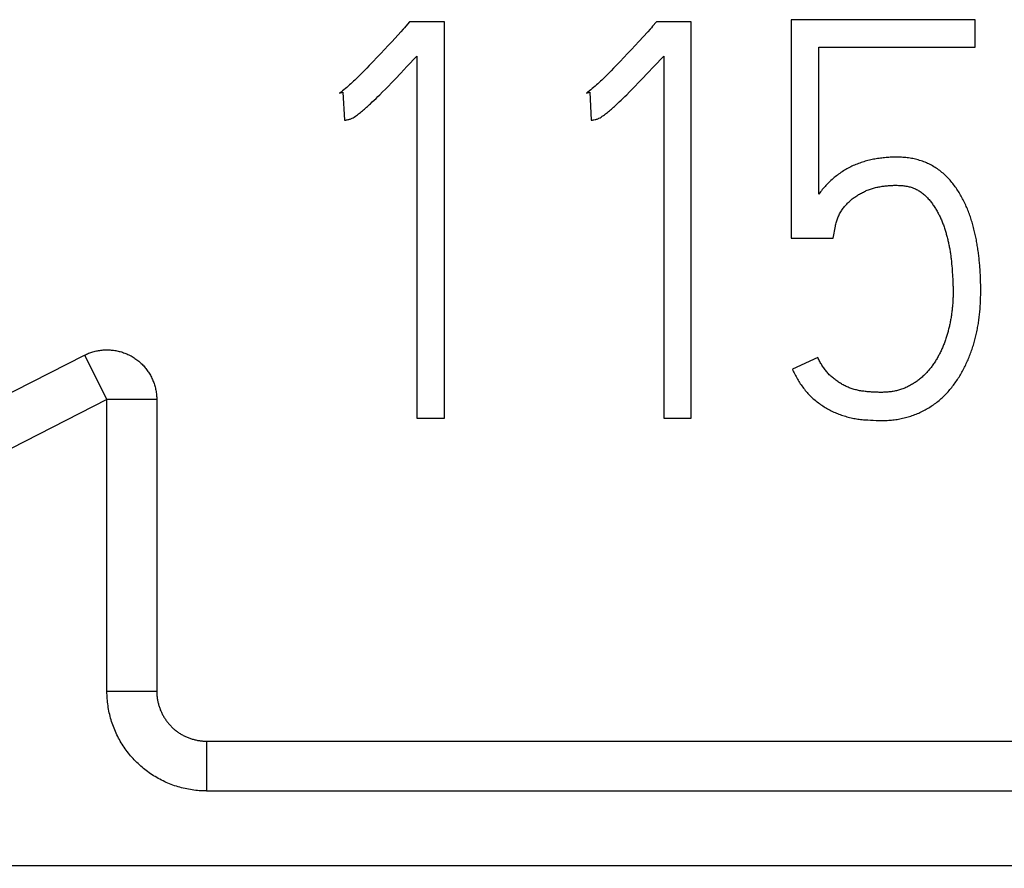
# Model space of a CAD drawing. Extents: x 0 to 420, y 0 to 297.
# Drawn here: x 121 to 125, y 215 to 218 of the extents above; entities that cross this region are included whole.
import ezdxf

# ---------------------------------------------------------------- set-up
doc = ezdxf.new("R2010")
doc.units = 0
doc.header["$LTSCALE"] = 23.1
doc.header["$MEASUREMENT"] = 0
doc.layers.add('10000_FRONT', color=7, linetype='CONTINUOUS')
doc.layers.add('10500_FRONT_LABELING', color=7, linetype='CONTINUOUS')

msp = doc.modelspace()

# ---------------------------------------------------------------- linework, layer by layer
at = {"layer": '10000_FRONT', "color": 7, "linetype": 'Continuous'}
for p, q in [((117.13587, 214.83142), (121.17467, 216.89379)), ((121.17467, 216.89379), (121.26562, 216.71567)), ((121.26562, 216.71567), (117.59707, 214.84236)), ((121.26562, 215.54236), (121.26562, 216.71567)), ((121.46563, 216.71567), (121.26562, 216.71567)), ((121.46563, 216.71567), (121.46563, 215.54236)), ((121.46563, 215.54236), (121.26562, 215.54236)), ((121.66563, 215.34236), (121.66563, 215.14236)), ((121.66563, 215.34236), (132.21562, 215.34236)), ((121.66563, 215.14236), (132.41563, 215.14236)), ((117.59707, 214.84236), (132.41562, 214.84236))]:
    msp.add_line(p, q, dxfattribs=at)
for points in [[(121.17467, 216.89379), (121.17887, 216.89587), (121.18312, 216.89785), (121.1874, 216.89971), (121.19172, 216.90147), (121.19608, 216.90313), (121.20048, 216.90468), (121.2049, 216.90612), (121.20936, 216.90746), (121.21384, 216.90869), (121.21835, 216.90982), (121.22288, 216.91084), (121.22743, 216.91176), (121.232, 216.91257), (121.23658, 216.91327), (121.24118, 216.91387), (121.24579, 216.91437), (121.25041, 216.91476), (121.25504, 216.91504), (121.25967, 216.91522), (121.2643, 216.9153), (121.26893, 216.91527), (121.27357, 216.91514), (121.27819, 216.9149), (121.28281, 216.91456), (121.28742, 216.91412), (121.29202, 216.91357), (121.29661, 216.91292), (121.30118, 216.91216), (121.30573, 216.9113), (121.31027, 216.91034), (121.31478, 216.90927), (121.31926, 216.9081), (121.32372, 216.90683), (121.32815, 216.90546), (121.33255, 216.90398), (121.33692, 216.9024), (121.34124, 216.90071), (121.34553, 216.89893), (121.34978, 216.89704), (121.35399, 216.89505), (121.35815, 216.89295), (121.36227, 216.89076), (121.36633, 216.88846), (121.37035, 216.88606), (121.3743, 216.88356), (121.37818, 216.88098), (121.382, 216.8783), (121.38575, 216.87554), (121.38942, 216.87269), (121.39302, 216.86976), (121.39655, 216.86675), (121.4, 216.86365), (121.40338, 216.86049), (121.40668, 216.85724), (121.4099, 216.85392), (121.41305, 216.85053), (121.41611, 216.84707), (121.41909, 216.84354), (121.42199, 216.83995), (121.42481, 216.83629), (121.42755, 216.83257), (121.43019, 216.82879), (121.43276, 216.82496), (121.43523, 216.82106), (121.43762, 216.81711), (121.43991, 216.81311), (121.44212, 216.80906), (121.44423, 216.80496), (121.44626, 216.80081), (121.44818, 216.79662), (121.45002, 216.79238), (121.45175, 216.78811), (121.45339, 216.78379), (121.45493, 216.77944), (121.45638, 216.77505), (121.45772, 216.77063), (121.45896, 216.76618), (121.4601, 216.76169), (121.46113, 216.75718), (121.46207, 216.75265), (121.46289, 216.74809), (121.46361, 216.74351), (121.46422, 216.73891), (121.46472, 216.73429), (121.46512, 216.72965), (121.4654, 216.725), (121.46557, 216.72034), (121.46563, 216.71567)], [(121.66563, 215.14236), (121.65835, 215.14243), (121.65109, 215.14263), (121.64384, 215.14296), (121.63661, 215.14343), (121.62939, 215.14403), (121.62219, 215.14476), (121.615, 215.14562), (121.60783, 215.14662), (121.60067, 215.14774), (121.59352, 215.149), (121.5864, 215.15038), (121.57929, 215.1519), (121.57221, 215.15354), (121.56517, 215.15531), (121.55818, 215.15721), (121.55123, 215.15922), (121.54434, 215.16135), (121.5375, 215.1636), (121.53071, 215.16597), (121.52397, 215.16846), (121.51727, 215.17107), (121.51062, 215.1738), (121.50403, 215.17664), (121.49748, 215.1796), (121.49097, 215.18269), (121.48452, 215.18589), (121.47812, 215.1892), (121.47176, 215.19265), (121.46545, 215.19621), (121.45919, 215.1999), (121.45299, 215.20369), (121.44687, 215.2076), (121.44084, 215.21161), (121.43489, 215.21572), (121.42902, 215.21992), (121.42325, 215.22423), (121.41756, 215.22863), (121.41195, 215.23313), (121.40643, 215.23772), (121.401, 215.24242), (121.39566, 215.24721), (121.3904, 215.2521), (121.38523, 215.25709), (121.38015, 215.26218), (121.37516, 215.26736), (121.37025, 215.27265), (121.36543, 215.27803), (121.36069, 215.28351), (121.35605, 215.2891), (121.35151, 215.29477), (121.34707, 215.30052), (121.34275, 215.30634), (121.33854, 215.31222), (121.33445, 215.31817), (121.33047, 215.32418), (121.32661, 215.33025), (121.32286, 215.33638), (121.31922, 215.34258), (121.31569, 215.34883), (121.31228, 215.35515), (121.30898, 215.36153), (121.30579, 215.36798), (121.30271, 215.37448), (121.29975, 215.38105), (121.2969, 215.38768), (121.29416, 215.39438), (121.29154, 215.40114), (121.28903, 215.40796), (121.28665, 215.41483), (121.28439, 215.42173), (121.28226, 215.42865), (121.28026, 215.43559), (121.27839, 215.44256), (121.27665, 215.44954), (121.27503, 215.45655), (121.27354, 215.46358), (121.27218, 215.47063), (121.27094, 215.47771), (121.26984, 215.4848), (121.26885, 215.49192), (121.268, 215.49906), (121.26728, 215.50622), (121.26669, 215.5134), (121.26622, 215.52061), (121.26589, 215.52784), (121.26569, 215.53509), (121.26562, 215.54236)], [(121.46563, 215.54236), (121.46566, 215.53875), (121.46576, 215.53511), (121.46593, 215.53149), (121.46616, 215.52789), (121.46647, 215.52429), (121.46683, 215.52071), (121.46726, 215.51715), (121.46776, 215.51359), (121.46831, 215.51004), (121.46894, 215.50651), (121.46962, 215.50298), (121.47037, 215.49947), (121.47118, 215.49596), (121.47206, 215.49247), (121.473, 215.48899), (121.474, 215.48552), (121.47507, 215.48206), (121.4762, 215.47861), (121.47739, 215.47518), (121.47865, 215.47177), (121.47996, 215.46839), (121.48133, 215.46505), (121.48276, 215.46173), (121.48424, 215.45845), (121.48577, 215.45519), (121.48737, 215.45197), (121.48901, 215.44878), (121.49072, 215.44562), (121.49248, 215.44249), (121.49429, 215.43939), (121.49616, 215.43633), (121.49809, 215.43329), (121.50008, 215.43028), (121.50212, 215.42731), (121.50422, 215.42436), (121.50637, 215.42145), (121.50859, 215.41858), (121.51085, 215.41575), (121.51316, 215.41296), (121.51553, 215.41021), (121.51794, 215.40751), (121.52039, 215.40486), (121.52289, 215.40227), (121.52543, 215.39972), (121.52802, 215.39723), (121.53065, 215.39479), (121.53332, 215.39239), (121.53604, 215.39005), (121.5388, 215.38776), (121.54161, 215.38551), (121.54445, 215.38332), (121.54735, 215.38117), (121.55028, 215.37907), (121.55326, 215.37702), (121.55628, 215.37502), (121.55934, 215.37308), (121.56244, 215.37118), (121.56557, 215.36934), (121.56873, 215.36757), (121.57191, 215.36585), (121.57511, 215.36419), (121.57834, 215.3626), (121.58159, 215.36106), (121.58486, 215.35958), (121.58816, 215.35816), (121.59148, 215.35679), (121.59483, 215.35549), (121.5982, 215.35424), (121.60159, 215.35306), (121.60501, 215.35193), (121.60845, 215.35086), (121.61192, 215.34985), (121.61542, 215.3489), (121.61894, 215.34801), (121.62247, 215.34718), (121.62602, 215.34642), (121.62959, 215.34572), (121.63316, 215.34509), (121.63674, 215.34452), (121.64032, 215.34401), (121.64391, 215.34358), (121.64751, 215.34321), (121.65112, 215.3429), (121.65473, 215.34267), (121.65836, 215.3425), (121.66199, 215.3424), (121.66563, 215.34236)]]:
    msp.add_lwpolyline(points, dxfattribs=at)
at = {"layer": '10500_FRONT_LABELING', "color": 7, "linetype": 'Continuous'}
for p, q in [((122.48151, 218.23349), (122.46597, 218.21573)), ((122.62131, 218.23349), (122.48151, 218.23349)), ((122.62131, 216.64014), (122.62131, 218.23349)), ((123.47346, 218.23349), (123.45793, 218.21573)), ((123.61327, 218.23349), (123.47346, 218.23349)), ((123.61327, 216.64014), (123.61327, 218.23349)), ((124.01493, 218.24236), (124.01493, 217.36358)), ((124.75391, 218.24236), (124.01493, 218.24236)), ((124.75391, 218.13141), (124.75391, 218.24236)), ((122.39594, 218.13891), (122.38081, 218.12256)), ((122.41102, 218.1553), (122.39594, 218.13891)), ((123.3879, 218.13891), (123.37277, 218.12256)), ((123.40298, 218.1553), (123.3879, 218.13891)), ((124.12589, 217.54111), (124.12589, 218.13141)), ((124.12589, 218.13141), (124.75391, 218.13141)), ((122.36562, 218.10626), (122.35037, 218.09002)), ((122.38081, 218.12256), (122.36562, 218.10626)), ((122.47102, 218.05378), (122.51035, 218.0959)), ((122.51036, 218.0959), (122.51036, 216.64014)), ((123.35758, 218.10626), (123.34233, 218.09002)), ((123.37277, 218.12256), (123.35758, 218.10626)), ((123.46298, 218.05378), (123.50231, 218.0959)), ((123.50231, 218.0959), (123.50231, 216.64014)), ((122.31968, 218.05773), (122.30938, 218.04703)), ((122.33506, 218.07385), (122.31968, 218.05773)), ((122.35037, 218.09002), (122.33506, 218.07385)), ((122.44586, 218.0271), (122.47102, 218.05378)), ((123.31163, 218.05773), (123.30133, 218.04703)), ((123.32701, 218.07385), (123.31163, 218.05773)), ((123.34233, 218.09002), (123.32701, 218.07385)), ((123.43781, 218.0271), (123.46298, 218.05378)), ((122.30938, 218.04703), (122.29901, 218.0364)), ((122.42417, 218.00434), (122.44586, 218.0271)), ((123.30133, 218.04703), (123.29097, 218.0364)), ((123.41613, 218.00434), (123.43781, 218.0271)), ((122.38402, 217.96299), (122.39503, 217.97421)), ((122.39503, 217.97421), (122.40964, 217.98924)), ((122.40964, 217.98924), (122.42417, 218.00434)), ((123.37597, 217.96299), (123.38699, 217.97421)), ((123.38699, 217.97421), (123.4016, 217.98924)), ((123.4016, 217.98924), (123.41613, 218.00434)), ((122.19967, 217.94722), (122.21299, 217.95166)), ((122.21299, 217.95166), (122.21965, 217.83848)), ((122.35434, 217.93339), (122.36181, 217.94074)), ((122.36181, 217.94074), (122.37294, 217.95183)), ((122.37294, 217.95183), (122.38402, 217.96299)), ((123.19163, 217.94722), (123.20494, 217.95166)), ((123.20494, 217.95166), (123.2116, 217.83848)), ((123.3463, 217.93339), (123.35376, 217.94074)), ((123.35376, 217.94074), (123.3649, 217.95183)), ((123.3649, 217.95183), (123.37597, 217.96299)), ((122.33172, 217.91158), (122.3393, 217.9188)), ((122.3393, 217.9188), (122.34684, 217.92607)), ((122.34684, 217.92607), (122.35434, 217.93339)), ((123.32368, 217.91158), (123.33126, 217.9188)), ((123.33126, 217.9188), (123.3388, 217.92607)), ((123.3388, 217.92607), (123.3463, 217.93339)), ((124.12919, 217.54579), (124.12589, 217.54111)), ((124.18359, 217.36358), (124.19246, 217.41241)), ((124.01493, 217.36358), (124.18359, 217.36358)), ((124.65848, 217.26933), (124.6593, 217.26072)), ((124.6593, 217.26072), (124.66006, 217.2521)), ((124.66006, 217.2521), (124.66077, 217.24348)), ((124.66077, 217.24348), (124.66142, 217.23486)), ((124.66142, 217.23486), (124.66203, 217.22624)), ((124.66203, 217.22624), (124.6626, 217.21762)), ((124.6626, 217.21762), (124.66312, 217.20899)), ((124.66312, 217.20899), (124.6636, 217.20037)), ((124.6636, 217.20037), (124.66404, 217.19174)), ((124.66404, 217.19174), (124.66442, 217.18311)), ((124.77611, 217.16155), (124.77601, 217.17279)), ((124.12145, 216.88425), (124.01937, 216.83765)), ((122.51036, 216.64014), (122.62131, 216.64014)), ((123.50231, 216.64014), (123.61327, 216.64014)), ((124.33319, 216.63279), (124.34447, 216.63223)), ((124.34447, 216.63223), (124.35574, 216.63175))]:
    msp.add_line(p, q, dxfattribs=at)
for points in [[(122.46597, 218.21573), (122.46106, 218.21017), (122.4561, 218.20464)], [(123.45793, 218.21573), (123.45301, 218.21017), (123.44806, 218.20464)], [(122.4561, 218.20464), (122.4461, 218.19366), (122.41102, 218.1553)], [(123.44806, 218.20464), (123.43806, 218.19366), (123.40298, 218.1553)], [(122.29901, 218.0364), (122.28856, 218.02584), (122.28331, 218.02059), (122.27802, 218.01538), (122.27271, 218.01019), (122.26736, 218.00503), (122.26198, 217.99991), (122.25657, 217.99482), (122.25113, 217.98978), (122.24564, 217.98479), (122.24012, 217.97984), (122.23455, 217.97493), (122.22895, 217.97007), (122.2233, 217.96526), (122.2176, 217.96051), (122.21181, 217.95587), (122.20586, 217.95141), (122.2028, 217.94928), (122.19967, 217.94722)], [(123.29097, 218.0364), (123.28052, 218.02584), (123.27526, 218.02059), (123.26998, 218.01538), (123.26466, 218.01019), (123.25932, 218.00503), (123.25394, 217.99991), (123.24853, 217.99482), (123.24308, 217.98978), (123.2376, 217.98479), (123.23207, 217.97984), (123.22651, 217.97493), (123.2209, 217.97007), (123.21526, 217.96526), (123.20956, 217.96051), (123.20377, 217.95587), (123.19781, 217.95141), (123.19475, 217.94928), (123.19163, 217.94722)], [(122.21965, 217.83848), (122.22231, 217.83857), (122.22495, 217.83881), (122.22757, 217.83918), (122.23016, 217.83965), (122.23531, 217.84076), (122.23787, 217.84139), (122.24042, 217.8421), (122.24294, 217.84292), (122.24543, 217.84385), (122.24786, 217.84488), (122.25024, 217.846), (122.25487, 217.84848), (122.25936, 217.85118), (122.26374, 217.85407), (122.26804, 217.85709), (122.27229, 217.86019), (122.27648, 217.86336), (122.28063, 217.86659), (122.28474, 217.86986), (122.2888, 217.87317), (122.29283, 217.87653), (122.29682, 217.87992), (122.30079, 217.88334), (122.30472, 217.8868), (122.30864, 217.89028), (122.31253, 217.89378), (122.3164, 217.8973), (122.32025, 217.90084), (122.32409, 217.90441), (122.33172, 217.91158)], [(123.2116, 217.83848), (123.21427, 217.83857), (123.21691, 217.83881), (123.21952, 217.83918), (123.22211, 217.83965), (123.22727, 217.84076), (123.22983, 217.84139), (123.23238, 217.8421), (123.2349, 217.84292), (123.23739, 217.84385), (123.23982, 217.84488), (123.2422, 217.846), (123.24682, 217.84848), (123.25131, 217.85118), (123.25569, 217.85407), (123.26, 217.85709), (123.26424, 217.86019), (123.26844, 217.86336), (123.27259, 217.86659), (123.27669, 217.86986), (123.28076, 217.87317), (123.28479, 217.87653), (123.28878, 217.87992), (123.29274, 217.88334), (123.29668, 217.8868), (123.30059, 217.89028), (123.30448, 217.89378), (123.30836, 217.8973), (123.31221, 217.90084), (123.31605, 217.90441), (123.32368, 217.91158)], [(124.77601, 217.17279), (124.77593, 217.17841), (124.77582, 217.18403), (124.77568, 217.18964), (124.77552, 217.19525), (124.77533, 217.20086), (124.77512, 217.20646), (124.77487, 217.21207), (124.77461, 217.21767), (124.77431, 217.22327), (124.77399, 217.22886), (124.77364, 217.23446), (124.77327, 217.24005), (124.77286, 217.24564), (124.77243, 217.25123), (124.77197, 217.25681), (124.77148, 217.26239), (124.77097, 217.26797), (124.77042, 217.27355), (124.76984, 217.27913), (124.76924, 217.2847), (124.76861, 217.29027), (124.76794, 217.29583), (124.76725, 217.3014), (124.76653, 217.30696), (124.76577, 217.31252), (124.76499, 217.31808), (124.76417, 217.32363), (124.76332, 217.32918), (124.76243, 217.33473), (124.76151, 217.34027), (124.76056, 217.34582), (124.75957, 217.35136), (124.75854, 217.35689), (124.75747, 217.36242), (124.75636, 217.36795), (124.75521, 217.37348), (124.75402, 217.379), (124.75279, 217.38452), (124.75151, 217.39003), (124.75019, 217.39554), (124.74882, 217.40104), (124.74741, 217.40652), (124.74596, 217.412), (124.74445, 217.41746), (124.7429, 217.42291), (124.74131, 217.42835), (124.73966, 217.43376), (124.73797, 217.43916), (124.73623, 217.44453), (124.73444, 217.44989), (124.73259, 217.45522), (124.7307, 217.46054), (124.72875, 217.46584), (124.72675, 217.47111), (124.72469, 217.47637), (124.72257, 217.48161), (124.7204, 217.48682), (124.71817, 217.49201), (124.71587, 217.49718), (124.71352, 217.50233), (124.7111, 217.50745), (124.70861, 217.51255), (124.70606, 217.51762), (124.70345, 217.52267), (124.70077, 217.52768), (124.69802, 217.53265), (124.69522, 217.53758), (124.69236, 217.54245), (124.68943, 217.54728), (124.68645, 217.55206), (124.6834, 217.55679), (124.68028, 217.56147), (124.6771, 217.5661), (124.67385, 217.57067), (124.67054, 217.5752), (124.66715, 217.57967), (124.6637, 217.58409), (124.66017, 217.58845), (124.65656, 217.59275), (124.65287, 217.59699), (124.64911, 217.60117), (124.64526, 217.60528), (124.64133, 217.60933), (124.63731, 217.61332), (124.6332, 217.61723), (124.62901, 217.62108), (124.62472, 217.62485), (124.62034, 217.62854), (124.61588, 217.63214), (124.61137, 217.63562), (124.60679, 217.639), (124.60216, 217.64228), (124.59746, 217.64546), (124.5927, 217.64853), (124.58787, 217.65149), (124.58299, 217.65436), (124.57804, 217.65712), (124.57303, 217.65977), (124.56795, 217.66232), (124.56281, 217.66476), (124.55759, 217.6671), (124.55232, 217.66932), (124.54699, 217.67142), (124.54162, 217.6734), (124.53621, 217.67525), (124.53078, 217.67698), (124.52531, 217.67858), (124.51983, 217.68005), (124.51431, 217.68141), (124.50878, 217.68266), (124.50322, 217.6838), (124.49764, 217.68483), (124.49203, 217.68575), (124.48641, 217.68658), (124.48076, 217.6873), (124.47509, 217.68793), (124.46941, 217.68846), (124.46371, 217.68891), (124.458, 217.68926), (124.45229, 217.68952), (124.44659, 217.6897), (124.4409, 217.6898), (124.43521, 217.68982), (124.42954, 217.68976), (124.42387, 217.68963), (124.41822, 217.68943), (124.41257, 217.68917), (124.40693, 217.68885), (124.40129, 217.68847), (124.39566, 217.68803), (124.39003, 217.68755), (124.38442, 217.687), (124.37881, 217.68639), (124.3732, 217.68571), (124.36761, 217.68496), (124.36202, 217.68413), (124.35644, 217.68323), (124.35087, 217.68225), (124.34531, 217.68119), (124.33976, 217.68005), (124.33421, 217.67883), (124.32868, 217.67753), (124.32315, 217.67615), (124.31763, 217.67469), (124.31212, 217.67314), (124.30663, 217.67152), (124.30117, 217.66982), (124.29574, 217.66805), (124.29035, 217.6662), (124.28499, 217.66427), (124.27968, 217.66226), (124.27441, 217.66016), (124.26919, 217.65797), (124.264, 217.65569), (124.25887, 217.65332), (124.25378, 217.65085), (124.24874, 217.64829), (124.24374, 217.64565), (124.23879, 217.64291), (124.23387, 217.64009), (124.229, 217.63718), (124.22417, 217.63419), (124.21937, 217.63112), (124.21461, 217.62797), (124.2099, 217.62475), (124.20523, 217.62144), (124.20062, 217.61807), (124.19608, 217.61462), (124.1916, 217.6111), (124.1872, 217.60751), (124.18287, 217.60385), (124.17861, 217.60012), (124.17442, 217.59632), (124.17029, 217.59247), (124.16622, 217.58854), (124.16222, 217.58456), (124.15828, 217.58052), (124.15441, 217.57641), (124.1506, 217.57224), (124.14685, 217.568), (124.14317, 217.5637), (124.13957, 217.55933), (124.13603, 217.55489), (124.13257, 217.55038), (124.12919, 217.54579)], [(124.19246, 217.4124), (124.19303, 217.41682), (124.19396, 217.42114), (124.19511, 217.42539), (124.19638, 217.42961), (124.19769, 217.43382), (124.19905, 217.43802), (124.20048, 217.44219), (124.20202, 217.44633), (124.20367, 217.45042), (124.20544, 217.45445), (124.20733, 217.45842), (124.20935, 217.4623), (124.2115, 217.46611), (124.21376, 217.46984), (124.21612, 217.4735), (124.21858, 217.47711), (124.22112, 217.48068), (124.22373, 217.48419), (124.2264, 217.48767), (124.22914, 217.49111), (124.23195, 217.49449), (124.23483, 217.49781), (124.23777, 217.50106), (124.24077, 217.50425), (124.24384, 217.50736), (124.24698, 217.5104), (124.25018, 217.51336), (124.25346, 217.51625), (124.2568, 217.51907), (124.2602, 217.52181), (124.26368, 217.52448), (124.26722, 217.52707), (124.27082, 217.5296), (124.27446, 217.53207), (124.27814, 217.53448), (124.28185, 217.53682), (124.28559, 217.53911), (124.28935, 217.54134), (124.29314, 217.54352), (124.29696, 217.54563), (124.30081, 217.54767), (124.30468, 217.54965), (124.3086, 217.55156), (124.31254, 217.5534), (124.31651, 217.55518), (124.32053, 217.55688), (124.32457, 217.5585), (124.32865, 217.56005), (124.33277, 217.56152), (124.33693, 217.56291), (124.34113, 217.56422), (124.34536, 217.56545), (124.34963, 217.56661), (124.35391, 217.56768), (124.35821, 217.56867), (124.36251, 217.56959), (124.36682, 217.57043), (124.37114, 217.5712), (124.37546, 217.57191), (124.37978, 217.57256), (124.38411, 217.57316), (124.38844, 217.57371), (124.39277, 217.57421), (124.39711, 217.57467), (124.40145, 217.57509), (124.4058, 217.57546), (124.41015, 217.57579), (124.4145, 217.57606), (124.41886, 217.57629), (124.42322, 217.57646), (124.42758, 217.57659), (124.43195, 217.57665), (124.43632, 217.57667), (124.4407, 217.57663), (124.44509, 217.57652), (124.44948, 217.57636), (124.45388, 217.57612), (124.45828, 217.57581), (124.46267, 217.57542), (124.46706, 217.57493), (124.47144, 217.57435), (124.47579, 217.57367), (124.48012, 217.57289), (124.48441, 217.572), (124.48867, 217.57099), (124.49291, 217.56987), (124.49711, 217.56862), (124.50127, 217.56725), (124.50541, 217.56575), (124.50951, 217.56413), (124.51358, 217.56237), (124.51759, 217.56048), (124.52152, 217.55848), (124.52536, 217.55635), (124.52912, 217.5541), (124.5328, 217.55174), (124.5364, 217.54927), (124.53991, 217.54669), (124.54336, 217.54401), (124.54673, 217.54122), (124.55004, 217.53833), (124.55328, 217.53535), (124.55644, 217.53229), (124.55954, 217.52916), (124.56256, 217.52596), (124.56551, 217.5227), (124.56838, 217.5194), (124.57119, 217.51604), (124.57393, 217.51264), (124.5766, 217.50919), (124.57922, 217.5057), (124.58178, 217.50217), (124.5843, 217.49861), (124.58676, 217.49502), (124.58918, 217.49139), (124.59155, 217.48773), (124.59388, 217.48404), (124.59617, 217.48032), (124.59841, 217.47657), (124.60061, 217.47278), (124.60276, 217.46896), (124.60486, 217.46512), (124.60691, 217.46124), (124.60891, 217.45733), (124.61085, 217.45341), (124.61274, 217.44946), (124.61456, 217.4455), (124.61634, 217.44152), (124.61807, 217.43753), (124.61974, 217.43352), (124.62137, 217.42949), (124.62295, 217.42545), (124.6245, 217.4214), (124.62599, 217.41733), (124.62745, 217.41325), (124.62888, 217.40916), (124.63026, 217.40506), (124.63161, 217.40095), (124.63293, 217.39682), (124.63421, 217.39269), (124.63546, 217.38854), (124.63668, 217.38439), (124.63787, 217.38022), (124.63903, 217.37604), (124.64016, 217.37186), (124.64126, 217.36767), (124.64233, 217.36346), (124.64338, 217.35925), (124.6444, 217.35503), (124.64539, 217.3508), (124.64635, 217.34656), (124.64729, 217.34231), (124.64819, 217.33805), (124.64907, 217.33378), (124.64991, 217.3295), (124.65072, 217.32522), (124.6515, 217.32094), (124.65225, 217.31665), (124.65296, 217.31235), (124.65364, 217.30805), (124.65429, 217.30376), (124.6549, 217.29946), (124.65549, 217.29515), (124.65605, 217.29085), (124.65658, 217.28655), (124.65709, 217.28225), (124.65757, 217.27794), (124.65804, 217.27364), (124.65848, 217.26933)], [(124.66442, 217.18311), (124.66472, 217.17448), (124.66485, 217.17016), (124.66495, 217.16584), (124.66503, 217.16153), (124.66509, 217.15721), (124.66513, 217.15289), (124.66514, 217.14857), (124.66512, 217.14425), (124.66508, 217.13992)], [(124.77443, 217.09393), (124.77474, 217.09957), (124.77502, 217.10521), (124.77526, 217.11085), (124.77548, 217.11649), (124.77566, 217.12213), (124.7758, 217.12777), (124.77592, 217.1334), (124.77601, 217.13904), (124.77608, 217.14467), (124.77611, 217.1503), (124.77611, 217.16155)], [(124.66508, 217.13992), (124.66501, 217.1356), (124.66492, 217.13128), (124.66479, 217.12695), (124.66464, 217.12262), (124.66446, 217.1183), (124.66425, 217.11397), (124.66401, 217.10964), (124.66374, 217.10531), (124.66344, 217.10098), (124.66311, 217.09665), (124.66275, 217.09231), (124.66236, 217.08798), (124.66194, 217.08364), (124.66149, 217.0793), (124.661, 217.07496), (124.66049, 217.07063), (124.65994, 217.06629), (124.65936, 217.06196), (124.65876, 217.05763), (124.65812, 217.05331), (124.65744, 217.04899), (124.65674, 217.04468), (124.65601, 217.04039), (124.65525, 217.0361), (124.65445, 217.03181), (124.65362, 217.02754), (124.65277, 217.02328), (124.65188, 217.01902), (124.65096, 217.01477), (124.65, 217.01053), (124.64902, 217.0063), (124.648, 217.00207), (124.64695, 216.99786), (124.64587, 216.99365), (124.64476, 216.98945), (124.64361, 216.98526), (124.64244, 216.98108), (124.64122, 216.97691), (124.63997, 216.97275), (124.63869, 216.96859), (124.63737, 216.96445), (124.63601, 216.96031), (124.63462, 216.95619), (124.63318, 216.95207), (124.63171, 216.94797), (124.6302, 216.94387), (124.62865, 216.93979), (124.62706, 216.93572), (124.62542, 216.93165), (124.62375, 216.9276), (124.62203, 216.92357), (124.62028, 216.91955), (124.61849, 216.91556), (124.61666, 216.91159), (124.61479, 216.90764), (124.61288, 216.90372), (124.61093, 216.89982), (124.60895, 216.89594), (124.60692, 216.89209), (124.60485, 216.88827), (124.60274, 216.88447), (124.60058, 216.88069), (124.59838, 216.87695), (124.59614, 216.87323), (124.59385, 216.86953), (124.59151, 216.86587), (124.58912, 216.86223), (124.58668, 216.85863), (124.5842, 216.85505), (124.58166, 216.85151), (124.57906, 216.848), (124.57641, 216.84452), (124.57371, 216.84108), (124.57095, 216.83766), (124.56812, 216.83429), (124.56525, 216.83096), (124.56232, 216.82767), (124.55934, 216.82443), (124.55632, 216.82125), (124.55325, 216.81813), (124.55014, 216.81506), (124.54698, 216.81204), (124.54378, 216.80907), (124.54053, 216.80616), (124.53724, 216.80329), (124.53391, 216.80048), (124.53054, 216.79772), (124.52712, 216.79502), (124.52365, 216.79236), (124.52014, 216.78977), (124.51658, 216.78723), (124.51297, 216.78474), (124.50931, 216.78231), (124.50561, 216.77993), (124.50185, 216.77762), (124.49806, 216.77538), (124.49423, 216.77321), (124.49036, 216.77111), (124.48647, 216.76909), (124.48255, 216.76714), (124.4786, 216.76528), (124.47462, 216.7635), (124.47062, 216.7618), (124.46659, 216.76017), (124.46253, 216.75863), (124.45844, 216.75717), (124.45432, 216.75579), (124.45018, 216.75449), (124.446, 216.75328), (124.4418, 216.75214), (124.43757, 216.75109), (124.43331, 216.75012), (124.42903, 216.74923), (124.42471, 216.74842), (124.42037, 216.74769), (124.416, 216.74704), (124.41162, 216.74647), (124.40723, 216.74598), (124.40285, 216.74556), (124.39847, 216.74521), (124.39409, 216.74493), (124.38972, 216.74472), (124.38534, 216.74457), (124.38097, 216.74447), (124.37661, 216.74443), (124.37224, 216.74444), (124.36788, 216.7445), (124.36351, 216.7446), (124.35915, 216.74473), (124.35479, 216.74489), (124.35043, 216.74509), (124.34607, 216.74531), (124.34172, 216.74555), (124.33736, 216.74583), (124.333, 216.74612), (124.32865, 216.74644), (124.32429, 216.7468), (124.31994, 216.74718), (124.31559, 216.7476), (124.31124, 216.74807), (124.30689, 216.74858), (124.30254, 216.74915), (124.29819, 216.74977), (124.29384, 216.75046), (124.28951, 216.75122), (124.28519, 216.75206), (124.28089, 216.75298), (124.27662, 216.75399), (124.27238, 216.75507), (124.26818, 216.75624), (124.264, 216.75748), (124.25985, 216.75881), (124.25574, 216.76021), (124.25165, 216.7617), (124.24759, 216.76326), (124.24356, 216.7649), (124.23956, 216.76661), (124.23559, 216.7684), (124.23165, 216.77027), (124.22774, 216.77221), (124.22385, 216.77424), (124.21999, 216.77634), (124.21617, 216.77852), (124.2124, 216.78077), (124.20867, 216.78309), (124.20499, 216.78547), (124.20137, 216.78791), (124.19779, 216.79041), (124.19426, 216.79297), (124.19078, 216.79558), (124.18734, 216.79825), (124.18395, 216.80097), (124.18062, 216.80376), (124.17733, 216.80661), (124.1741, 216.80952), (124.17093, 216.81251), (124.16782, 216.81556), (124.16477, 216.8187), (124.16178, 216.82191), (124.15886, 216.82519), (124.15601, 216.82854), (124.15323, 216.83196), (124.15053, 216.83543), (124.14791, 216.83895), (124.14537, 216.84252), (124.1429, 216.84613), (124.1405, 216.84978), (124.13816, 216.85348), (124.13589, 216.85721), (124.13367, 216.86098), (124.13152, 216.86478), (124.12941, 216.86862), (124.12735, 216.87249), (124.12534, 216.87638), (124.12338, 216.8803), (124.12145, 216.88425)], [(124.35574, 216.63175), (124.36137, 216.63156), (124.367, 216.63141), (124.37264, 216.63131), (124.37826, 216.63127), (124.38389, 216.6313), (124.38952, 216.63141), (124.39514, 216.6316), (124.40076, 216.63186), (124.40637, 216.6322), (124.41199, 216.63262), (124.4176, 216.63312), (124.42321, 216.6337), (124.42882, 216.63436), (124.43442, 216.63512), (124.44002, 216.63596), (124.44562, 216.63689), (124.45122, 216.6379), (124.45681, 216.63901), (124.46239, 216.64021), (124.46795, 216.6415), (124.47348, 216.64287), (124.47897, 216.64433), (124.48443, 216.64588), (124.48985, 216.64751), (124.49524, 216.64923), (124.50059, 216.65103), (124.50591, 216.65291), (124.5112, 216.65489), (124.51645, 216.65694), (124.52166, 216.65908), (124.52684, 216.66131), (124.53199, 216.66362), (124.5371, 216.66602), (124.54218, 216.66851), (124.54722, 216.67108), (124.55223, 216.67374), (124.5572, 216.67648), (124.56214, 216.67931), (124.56704, 216.68223), (124.57188, 216.68523), (124.57668, 216.68831), (124.58142, 216.69147), (124.58609, 216.69469), (124.59069, 216.69799), (124.59523, 216.70135), (124.59971, 216.70479), (124.60412, 216.7083), (124.60848, 216.71187), (124.61277, 216.71552), (124.61701, 216.71923), (124.62118, 216.72301), (124.6253, 216.72686), (124.62935, 216.73078), (124.63335, 216.73477), (124.63729, 216.73882), (124.64117, 216.74293), (124.64499, 216.74712), (124.64876, 216.75137), (124.65247, 216.75568), (124.65612, 216.76005), (124.65971, 216.76446), (124.66322, 216.76892), (124.66667, 216.77342), (124.67005, 216.77796), (124.67336, 216.78253), (124.67661, 216.78714), (124.6798, 216.79179), (124.68292, 216.79647), (124.68598, 216.80119), (124.68898, 216.80594), (124.69192, 216.81073), (124.6948, 216.81555), (124.69762, 216.8204), (124.70039, 216.82529), (124.7031, 216.83021), (124.70575, 216.83515), (124.70836, 216.84013), (124.71091, 216.84514), (124.7134, 216.85018), (124.71585, 216.85525), (124.71824, 216.86035), (124.72058, 216.86548), (124.72287, 216.87063), (124.72512, 216.87582), (124.72731, 216.88103), (124.72946, 216.88627), (124.73156, 216.89153), (124.73361, 216.89682), (124.7356, 216.90212), (124.73755, 216.90743), (124.73944, 216.91275), (124.74127, 216.91808), (124.74306, 216.92343), (124.74479, 216.92878), (124.74647, 216.93415), (124.7481, 216.93952), (124.74968, 216.94491), (124.75121, 216.9503), (124.75269, 216.95571), (124.75412, 216.96112), (124.7555, 216.96655), (124.75683, 216.97198), (124.75811, 216.97743), (124.75935, 216.98288), (124.76053, 216.98835), (124.76167, 216.99382), (124.76276, 216.99931), (124.76381, 217.0048), (124.7648, 217.0103), (124.76575, 217.01582), (124.76666, 217.02134), (124.76751, 217.02687), (124.76833, 217.03241), (124.76909, 217.03796), (124.76982, 217.04352), (124.7705, 217.04908), (124.77113, 217.05466), (124.77173, 217.06024), (124.77228, 217.06584), (124.77279, 217.07144), (124.77326, 217.07705), (124.77369, 217.08267), (124.77408, 217.08829), (124.77443, 217.09393)], [(124.01937, 216.83765), (124.02174, 216.83259), (124.02416, 216.82756), (124.02663, 216.82256), (124.02914, 216.8176), (124.0317, 216.81266), (124.03432, 216.80777), (124.037, 216.80291), (124.03973, 216.7981), (124.04253, 216.79332), (124.04539, 216.78859), (124.04831, 216.78391), (124.05131, 216.77927), (124.05438, 216.77468), (124.05752, 216.77014), (124.06075, 216.76565), (124.06405, 216.76122), (124.06744, 216.75684), (124.07091, 216.75252), (124.07448, 216.74827), (124.07814, 216.74407), (124.0819, 216.73994), (124.08575, 216.73587), (124.08969, 216.73186), (124.09372, 216.72793), (124.09782, 216.72406), (124.10199, 216.72029), (124.10622, 216.7166), (124.11051, 216.713), (124.11485, 216.70948), (124.11924, 216.70604), (124.12368, 216.70267), (124.12817, 216.69938), (124.13271, 216.69616), (124.13728, 216.693), (124.14191, 216.6899), (124.14657, 216.68688), (124.15128, 216.68392), (124.15604, 216.68104), (124.16085, 216.67823), (124.16571, 216.6755), (124.17063, 216.67286), (124.17561, 216.67031), (124.18064, 216.66785), (124.18574, 216.66548), (124.19089, 216.6632), (124.1961, 216.66101), (124.20134, 216.6589), (124.20662, 216.65689), (124.21192, 216.65496), (124.21724, 216.65313), (124.22258, 216.65137), (124.22793, 216.6497), (124.23331, 216.6481), (124.2387, 216.64657), (124.24411, 216.64511), (124.24954, 216.64373), (124.25498, 216.64241), (124.26045, 216.64119), (124.26594, 216.64005), (124.27145, 216.639), (124.27698, 216.63804), (124.28254, 216.63719), (124.28813, 216.63643), (124.29373, 216.63576), (124.29936, 216.63517), (124.30499, 216.63466), (124.31064, 216.6342), (124.31628, 216.6338), (124.32192, 216.63344), (124.33319, 216.63279)]]:
    msp.add_lwpolyline(points, dxfattribs=at)

doc.saveas('drawing.dxf')
